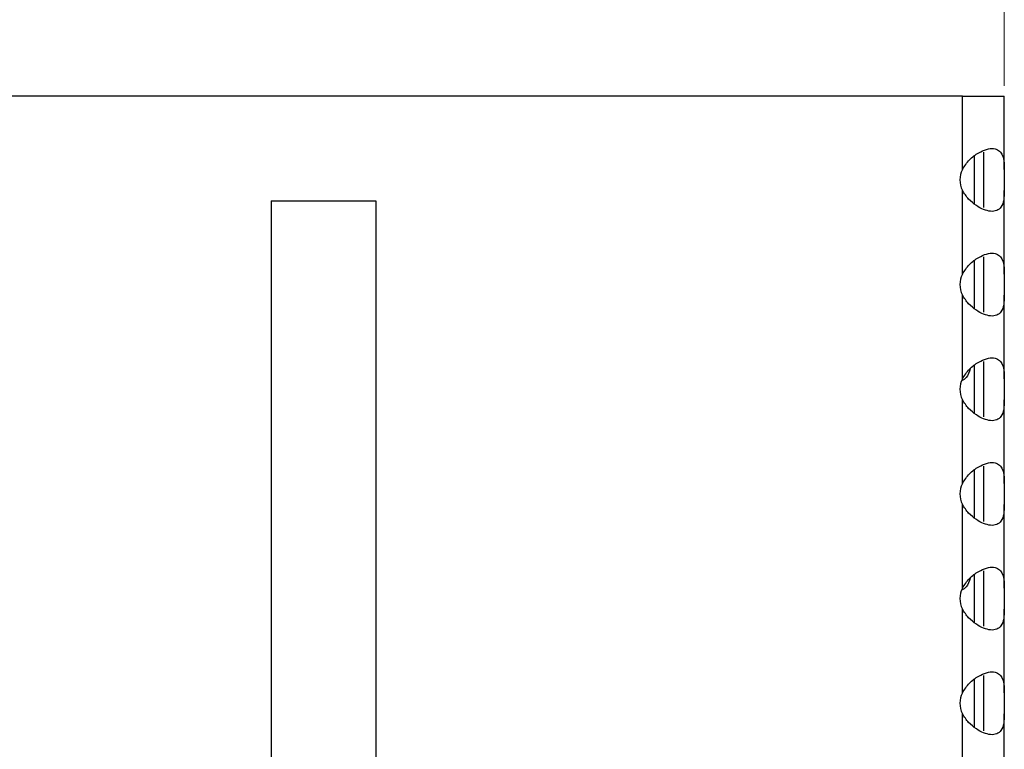
# Model space of a CAD drawing. Units: millimetres. Extents: x 15 to 589, y 5 to 415.
# Drawn here: x 294 to 303, y 356 to 363 of the extents above; entities that cross this region are included whole.
import ezdxf

# ---------------------------------------------------------------- set-up
doc = ezdxf.new("R2010")
doc.units = ezdxf.units.MM
doc.styles.add('SLDTEXTSTYLE0', font='TXT', dxfattribs={"width": 0.75})
doc.dimstyles.new('SLDDIMSTYLE1', dxfattribs={"dimtxt": 3.5, "dimasz": 3.302, "dimexe": 0, "dimexo": 0.0625, "dimgap": 0.875, "dimtad": 1, "dimlfac": 5, "dimrnd": 1e-09, "dimzin": 12, "dimdsep": 46, "dimtxsty": 'SLDTEXTSTYLE0', "dimsah": 1, "dimcen": 0.09, "dimadec": 0, "dimazin": 3, "dimtfac": 1, "dimtofl": 0, "dimtmove": 0, "dimatfit": 3, "dimfxl": 0, "dimfrac": 2, "dimtolj": 1, "dimtzin": 12, "dimarcsym": 0})

# ---------------------------------------------------------------- blocks, each defined once
blk = doc.blocks.new('_D_3')
at = {"color": 7, "linetype": 'Continuous', "lineweight": 0}
for p, q in [((263.4513, 363.2982), (263.4513, 373.2992)), ((303.4513, 362.3982), (303.4513, 373.2992)), ((263.4513, 372.2992), (303.4513, 372.2992))]:
    blk.add_line(p, q, dxfattribs=at)
at = {"color": 7, "linetype": 'Continuous', "lineweight": 18}
for points in [[(263.4513, 372.2992), (266.7533, 371.5792), (266.7533, 373.0192)], [(303.4513, 372.2992), (300.1493, 373.0192), (300.1493, 371.5792)]]:
    blk.add_solid(points, dxfattribs=at)
at = {"color": 7, "linetype": 'Continuous', "lineweight": 18, "insert": (278.5419, 376.8109), "char_height": 3.5, "attachment_point": 1, "style": 'SLDTEXTSTYLE0'}
blk.add_mtext('200,00', dxfattribs=at)

msp = doc.modelspace()

# ---------------------------------------------------------------- linework, layer by layer
at = {"color": 7, "linetype": 'Continuous', "lineweight": 25}
for p, q in [((303.0513, 362.2982), (263.8513, 362.2982)), ((302.4513, 362.2992), (264.4513, 362.2992)), ((302.4513, 362.2982), (302.4513, 362.2992)), ((302.8341, 362.2982), (302.7804, 362.2982)), ((303.0513, 362.2982), (303.4513, 362.2982)), ((303.0513, 361.5982), (303.0513, 362.2982)), ((303.4513, 361.5982), (303.4513, 362.2982)), ((303.1673, 361.2673), (303.1673, 361.727)), ((303.2513, 361.7627), (303.2513, 361.2336)), ((303.4513, 361.5982), (303.4513, 361.3982)), ((303.0513, 360.5982), (303.0513, 361.3982)), ((303.4513, 360.5982), (303.4513, 361.3982)), ((296.4513, 361.2982), (297.4513, 361.2982)), ((296.4513, 361.2982), (296.4513, 341.2182)), ((297.4513, 361.2982), (297.4513, 341.2182)), ((303.1673, 360.2673), (303.1673, 360.727)), ((303.2513, 360.7627), (303.2513, 360.2336)), ((303.4513, 360.5982), (303.4513, 360.3982)), ((303.0513, 359.5982), (303.0513, 360.3982)), ((303.4513, 359.5982), (303.4513, 360.3982)), ((303.2513, 359.7627), (303.2513, 359.2336)), ((303.1673, 359.2673), (303.1673, 359.727)), ((303.4513, 359.5982), (303.4513, 359.3982)), ((303.0513, 358.5982), (303.0513, 359.3982)), ((303.4513, 358.5982), (303.4513, 359.3982)), ((303.1673, 358.2673), (303.1673, 358.727)), ((303.2513, 358.7627), (303.2513, 358.2336)), ((303.4513, 358.5982), (303.4513, 358.3982)), ((303.0513, 357.5982), (303.0513, 358.3982)), ((303.4513, 357.5982), (303.4513, 358.3982)), ((303.1673, 357.2673), (303.1673, 357.727)), ((303.2513, 357.7627), (303.2513, 357.2336)), ((303.4513, 357.5982), (303.4513, 357.3982)), ((303.0513, 356.5982), (303.0513, 357.3982)), ((303.4513, 356.5982), (303.4513, 357.3982)), ((303.2513, 356.7627), (303.2513, 356.2336)), ((303.1673, 356.2673), (303.1673, 356.727)), ((303.4513, 356.5982), (303.4513, 356.3982)), ((303.0513, 355.5982), (303.0513, 356.3982)), ((303.4513, 355.5982), (303.4513, 356.3982))]:
    msp.add_line(p, q, dxfattribs=at)
for centre in [(303.4513, 361.4982), (303.4513, 360.4982), (303.4513, 359.4982), (303.4513, 358.4982), (303.4513, 357.4982), (303.4513, 356.4982)]:
    msp.add_ellipse(centre, major_axis=(0.4243, 0), ratio=0.707107, start_param=2.801756, end_param=3.48143, dxfattribs=at)
for points, knots in [([(303.0513, 361.5982), (303.0723, 361.6304), (303.1142, 361.6947), (303.2005, 361.7579), (303.2824, 361.7946), (303.3498, 361.8018), (303.3997, 361.7837), (303.4326, 361.744), (303.4497, 361.684), (303.4507, 361.6272), (303.4513, 361.5982)], [0, 0, 0, 0, 0.14718, 0.293927, 0.410591, 0.527798, 0.632981, 0.741585, 0.868274, 1, 1, 1, 1]), ([(303.4513, 361.3982), (303.4506, 361.366), (303.4492, 361.3017), (303.4263, 361.2384), (303.3819, 361.2017), (303.3224, 361.1945), (303.253, 361.2127), (303.1803, 361.2523), (303.1059, 361.3123), (303.0697, 361.3692), (303.0513, 361.3982)], [0, 0, 0, 0, 0.14718, 0.293927, 0.410591, 0.527798, 0.632981, 0.741585, 0.868274, 1, 1, 1, 1]), ([(303.0513, 360.5982), (303.0723, 360.6304), (303.1142, 360.6947), (303.2005, 360.758), (303.2824, 360.7946), (303.3498, 360.8018), (303.3997, 360.7837), (303.4326, 360.744), (303.4497, 360.684), (303.4507, 360.6272), (303.4513, 360.5982)], [0, 0, 0, 0, 0.147181, 0.293928, 0.410587, 0.527796, 0.632979, 0.741584, 0.868273, 1, 1, 1, 1]), ([(303.4513, 360.3982), (303.4506, 360.366), (303.4492, 360.3017), (303.4263, 360.2384), (303.3819, 360.2017), (303.3224, 360.1945), (303.253, 360.2127), (303.1803, 360.2523), (303.1059, 360.3123), (303.0697, 360.3692), (303.0513, 360.3982)], [0, 0, 0, 0, 0.14718, 0.293926, 0.41059, 0.527796, 0.632979, 0.741576, 0.868274, 1, 1, 1, 1]), ([(303.0513, 359.5982), (303.0723, 359.6304), (303.1142, 359.6947), (303.2005, 359.758), (303.2824, 359.7946), (303.3498, 359.8018), (303.3997, 359.7837), (303.4326, 359.744), (303.4497, 359.684), (303.4507, 359.6272), (303.4513, 359.5982)], [0, 0, 0, 0, 0.147181, 0.293928, 0.410587, 0.527796, 0.632979, 0.741584, 0.868273, 1, 1, 1, 1]), ([(303.1255, 359.6948), (303.1151, 359.6629), (303.0983, 359.6114), (303.0605, 359.5882), (303.0462, 359.5795)], [0, 0, 0, 0, 0.620452, 1, 1, 1, 1]), ([(303.4513, 359.3982), (303.4506, 359.366), (303.4492, 359.3017), (303.4263, 359.2384), (303.3819, 359.2017), (303.3224, 359.1945), (303.253, 359.2127), (303.1803, 359.2523), (303.1059, 359.3123), (303.0697, 359.3692), (303.0513, 359.3982)], [0, 0, 0, 0, 0.14718, 0.293926, 0.41059, 0.527796, 0.632979, 0.741576, 0.868274, 1, 1, 1, 1]), ([(303.0513, 358.5982), (303.0723, 358.6304), (303.1142, 358.6947), (303.2005, 358.758), (303.2824, 358.7946), (303.3498, 358.8018), (303.3997, 358.7837), (303.4326, 358.744), (303.4497, 358.684), (303.4507, 358.6272), (303.4513, 358.5982)], [0, 0, 0, 0, 0.147169, 0.293926, 0.410585, 0.527794, 0.632978, 0.741583, 0.868273, 1, 1, 1, 1]), ([(303.4513, 358.3982), (303.4506, 358.366), (303.4492, 358.3017), (303.4263, 358.2384), (303.3819, 358.2017), (303.3224, 358.1945), (303.253, 358.2127), (303.1803, 358.2523), (303.1059, 358.3123), (303.0697, 358.3692), (303.0513, 358.3982)], [0, 0, 0, 0, 0.14718, 0.293926, 0.41059, 0.527796, 0.632979, 0.741576, 0.868274, 1, 1, 1, 1]), ([(303.0513, 357.5982), (303.0723, 357.6304), (303.1142, 357.6947), (303.2005, 357.758), (303.2824, 357.7946), (303.3498, 357.8018), (303.3997, 357.7837), (303.4326, 357.744), (303.4497, 357.684), (303.4507, 357.6272), (303.4513, 357.5982)], [0, 0, 0, 0, 0.147169, 0.293926, 0.410585, 0.527794, 0.632978, 0.741583, 0.868273, 1, 1, 1, 1]), ([(303.1255, 357.6948), (303.1151, 357.6629), (303.0983, 357.6114), (303.0605, 357.5882), (303.0462, 357.5795)], [0, 0, 0, 0, 0.620452, 1, 1, 1, 1]), ([(303.4513, 357.3982), (303.4506, 357.366), (303.4492, 357.3017), (303.4263, 357.2384), (303.3819, 357.2017), (303.3224, 357.1945), (303.253, 357.2127), (303.1803, 357.2523), (303.1059, 357.3123), (303.0697, 357.3692), (303.0513, 357.3982)], [0, 0, 0, 0, 0.14718, 0.293926, 0.41059, 0.527796, 0.632979, 0.741576, 0.868274, 1, 1, 1, 1]), ([(303.0513, 356.5982), (303.0723, 356.6304), (303.1142, 356.6947), (303.2005, 356.758), (303.2824, 356.7946), (303.3498, 356.8018), (303.3997, 356.7837), (303.4326, 356.744), (303.4497, 356.684), (303.4507, 356.6272), (303.4513, 356.5982)], [0, 0, 0, 0, 0.14717, 0.293927, 0.410587, 0.527796, 0.632983, 0.741582, 0.868273, 1, 1, 1, 1]), ([(303.4513, 356.3982), (303.4506, 356.366), (303.4492, 356.3017), (303.4263, 356.2384), (303.3819, 356.2017), (303.3224, 356.1945), (303.253, 356.2127), (303.1803, 356.2523), (303.1059, 356.3123), (303.0697, 356.3692), (303.0513, 356.3982)], [0, 0, 0, 0, 0.1471793, 0.2939246, 0.4105879, 0.5277951, 0.6329805, 0.7415769, 0.868275, 1, 1, 1, 1])]:
    msp.add_open_spline(points, degree=3, knots=knots, dxfattribs=at)

# ---------------------------------------------------------------- dimensions: what is measured, and where the dimension line sits
at = {"color": 7, "linetype": 'Continuous', "lineweight": 18}
dim = msp.add_linear_dim(base=(303.4513, 372.2992), p1=(263.4513, 362.2982), p2=(303.4513, 361.3982), dimstyle='SLDDIMSTYLE1', dxfattribs=at)
dim.commit()
dim.dimension.update_dxf_attribs({"geometry": '_D_3', "text_midpoint": (285.6537, 372.2992), "dimtype": 160})

doc.saveas('drawing.dxf')
